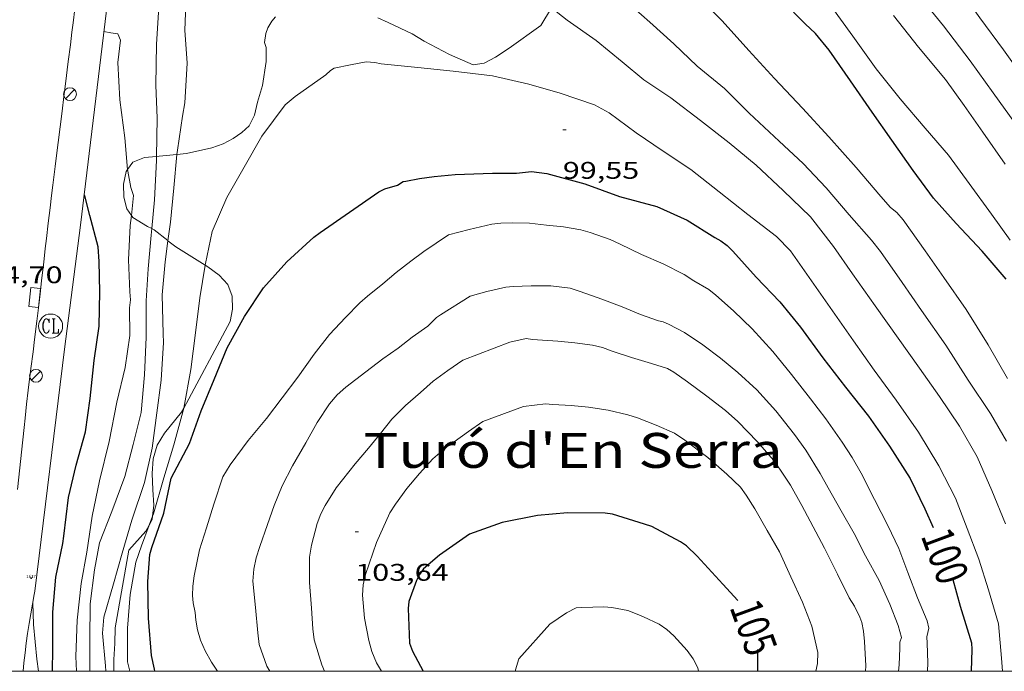
# Model space of a CAD drawing. Units: inches. Extents: x 455000 to 456004, y 4600499 to 4601001.
# Drawn here: x 455351 to 455412, y 4600500 to 4600541 of the extents above; entities that cross this region are included whole.
import ezdxf
from ezdxf.enums import TextEntityAlignment as Align

# ---------------------------------------------------------------- set-up
doc = ezdxf.new("R2010")
doc.units = ezdxf.units.IN
doc.header["$MEASUREMENT"] = 0
doc.linetypes.add('DGN Style 5', pattern=[7.444206000000001, 3.190374, -4.253832000000001])
for name, color, linetype, lineweight in [('BOSC', 7, 'Continuous', 0), ('CORBA DE NIVELL', 7, 'Continuous', 0), ('CORBA MESTRA', 7, 'Continuous', 0), ('COTA ALTIMETRICA', 7, 'Continuous', 0), ('EMBORNAL', 7, 'Continuous', 0), ('ETIQUETA CORBA MESTRA', 7, 'Continuous', 0), ('FANAL', 7, 'Continuous', 0), ('LIMIT DE PAVIMENT', 7, 'Continuous', 0), ('MARC FULL', 7, 'Continuous', 0), ('REGISTRE CLAVEGUERAM', 7, 'Continuous', 0), ('TEXT DE OROGRAFIA PUNTUAL', 7, 'Continuous', 0), ('VORERA', 7, 'Continuous', 0)]:
    doc.layers.add(name, color=color, linetype=linetype, lineweight=lineweight)
for name, color, linetype in [('Identificador', 7, 'Continuous'), ('PLAQUES_CARRER', 7, 'Continuous'), ('Punt', 7, 'Continuous')]:
    doc.layers.add(name, color=color, linetype=linetype)
doc.styles.get("Standard").update_dxf_attribs({"font": 'txt.shx'})
doc.styles.add('Style-Arial', font='ARIAL.TTF')
doc.linetypes.add('bosc', pattern='A,-2.235,[9,dgnlstyle-mataro.shx,S=0.035752,R=0,X=0,Y=0],-2.235', length=4.47)

# ---------------------------------------------------------------- blocks, each defined once
blk = doc.blocks.new('RCLAVC')
at = {"color": 0, "linetype": 'ByBlock', "lineweight": -2, "flags": 128}
for points in [[(-0.158, 0.43), (-0.122, 0.26), (-0.122, 0.6), (-0.158, 0.43), (-0.228, 0.544), (-0.332, 0.6), (-0.402, 0.6), (-0.508, 0.544), (-0.578, 0.43), (-0.612, 0.316), (-0.648, 0.146), (-0.648, -0.146), (-0.612, -0.316), (-0.578, -0.43), (-0.508, -0.544), (-0.402, -0.6), (-0.332, -0.6), (-0.228, -0.544), (-0.158, -0.43), (-0.122, -0.316)], [(-0.402, 0.6), (-0.472, 0.544), (-0.542, 0.43), (-0.578, 0.316), (-0.612, 0.146), (-0.612, -0.146), (-0.578, -0.316), (-0.542, -0.43), (-0.472, -0.544), (-0.402, -0.6)], [(0.122, 0.6), (0.368, 0.6)], [(0.226, 0.6), (0.226, -0.6)], [(0.262, 0.6), (0.262, -0.6)], [(0.122, -0.6), (0.648, -0.6), (0.648, -0.26), (0.612, -0.6)]]:
    blk.add_lwpolyline(points, dxfattribs=at)
at = {"color": 0, "linetype": 'ByBlock', "lineweight": -2}
blk.add_circle((-0.001401012718677521, -0.0007607361078262329), 1, dxfattribs=at)
blk = doc.blocks.new('COTA')
at = {"color": 0, "linetype": 'ByBlock', "lineweight": -2}
blk.add_line((0, 0), (0.2, 0), dxfattribs=at)
blk = doc.blocks.new('FANAL')
at = {"color": 0, "linetype": 'ByBlock', "lineweight": -2}
blk.add_line((0.283, 0.283), (-0.283, -0.283), dxfattribs=at)
blk.add_circle((0.0002620689868927002, 0.0006722288131713868), 0.40000000060146, dxfattribs=at)
blk = doc.blocks.new('EMBORN')
at = {"color": 0, "linetype": 'ByBlock', "lineweight": -2, "flags": 128}
blk.add_lwpolyline([(0, 0), (1.2, 0), (1.2, 0.6), (0, 0.6)], close=True, dxfattribs=at)
blk = doc.blocks.new('BLOC_PLAQUES')
at = {"layer": 'Punt', "color": 2}
blk.add_point((0, 0), dxfattribs=at)
at = {"layer": 'Identificador', "color": 2}
blk.add_attdef('IDENTIFICADOR', text='', height=0.2, dxfattribs=at).set_placement((0, 0), align=Align.CENTER)

msp = doc.modelspace()

# ---------------------------------------------------------------- linework, layer by layer
at = {"layer": 'BOSC', "color": 3, "linetype": 'bosc', "lineweight": 20}
for points in [[(455373.2394810409, 4600540.797987806, 101.7881578121152), (455373.8974797013, 4600540.486982332, 101.8441578989376), (455375.398476664, 4600539.779969848, 102.0121581594048), (455376.1344743755, 4600539.327963561, 102.0921582834368), (455377.7154704835, 4600538.491950269, 102.2841585811136), (455379.2014680147, 4600537.862938019, 102.5161589408064), (455379.8834697247, 4600537.948932977, 102.5561590028224), (455380.584473801, 4600538.342928269, 102.5561590028224), (455381.4394792997, 4600538.892922635, 102.4921589035968), (455383.4294930985, 4600540.304909725, 102.3561586927424), (455384.0966603413, 4600541.41548276, 102.3345064796372)], [(455360.7044195249, 4600532.260934306, 100.6534915703415), (455361.3073981844, 4600532.31606519, 100.7321561748928), (455362.879403262, 4600532.664053802, 101.0121566090048), (455363.5854063369, 4600532.92504885, 101.1481568198592), (455364.2194098692, 4600533.26104456, 101.2681570059072), (455364.750413515, 4600533.633041108, 101.3881571919552), (455365.2154174455, 4600534.056038236, 101.5001573656), (455365.5534228787, 4600534.703036674, 101.5961575144384), (455365.7434293723, 4600535.520036499, 101.660157613664), (455366.0434378043, 4600536.570035852, 101.6761576384704), (455366.2664494858, 4600538.064036475, 101.6521576012608), (455366.2814533711, 4600538.57303715, 101.6361575764544), (455366.2824561117, 4600538.934037702, 101.6441575888576), (455366.1724583996, 4600539.25803904, 101.6761576384704), (455366.248462774, 4600539.819039334, 101.6761576384704), (455366.3854656345, 4600540.168038835, 101.6761576384704), (455366.6284690842, 4600540.573037619, 101.6761576384704), (455366.8684716263, 4600540.859036242, 101.6841576508736)], [(455357.6275893014, 4600531.327027846, 100.2118490143605), (455357.9613889298, 4600531.780089748, 100.3481555795392), (455358.689392221, 4600532.065084665, 100.420155691168), (455359.433740586, 4600532.142735722, 100.4928555849203)], [(455359.433740586, 4600532.142735722, 100.4928555849203), (455359.5903943311, 4600532.159077975, 100.5081558276032), (455360.7044195249, 4600532.260934306, 100.6534915703415)], [(455357.8613422545, 4600528.44129606, 100.2529133145929), (455357.5843661822, 4600528.85908808, 100.2281553934912), (455357.3853714126, 4600529.589090722, 100.1961553438784), (455357.3753776416, 4600530.412092074, 100.180155319072), (455357.530383823, 4600531.195092112, 100.1721553066688), (455357.6275893014, 4600531.327027846, 100.2118490143605)], [(455359.1269729241, 4600527.632108172, 100.5875589895359), (455358.8633599175, 4600527.772076691, 100.4921558027968), (455357.9423626399, 4600528.319084526, 100.260155443104), (455357.8613422545, 4600528.44129606, 100.2529133145929)], [(455360.1460759689, 4600526.876421566, 100.9331564239739), (455360.1413551307, 4600526.880065611, 100.9321564849728), (455359.2833588766, 4600527.549073157, 100.6441560384576), (455359.1269729241, 4600527.632108172, 100.5875589895359)], [(455362.4730409041, 4600525.343959347, 101.3224464568764), (455360.6323530163, 4600526.501061298, 101.0361566462144), (455360.1460759689, 4600526.876421566, 100.9331564239739)], [(455361.135443858, 4600516.42596032, 102.7124399562384), (455364.0253228808, 4600521.836028321, 102.1241583330496), (455364.1723289207, 4600522.602028392, 101.9481580601792), (455364.1493350614, 4600523.41602983, 101.7881578121152), (455363.8793401057, 4600524.136032994, 101.6361575764544), (455363.3463437865, 4600524.730037959, 101.5001573656), (455362.6383465585, 4600525.240044123, 101.3481571299392), (455362.4730409041, 4600525.343959347, 101.3224464568764)], [(455359.1859965469, 4600509.678729563, 102.6431309789761), (455359.2632284689, 4600510.366046668, 102.7481593004992), (455359.198235728, 4600511.336048666, 102.8441594493376), (455359.1622432598, 4600512.33605049, 102.8681594865472), (455359.2302504671, 4600513.272051425, 102.8681594865472), (455359.4752571902, 4600514.108050862, 102.820159412128), (455359.9302636469, 4600514.866048585, 102.7641593253056), (455360.999275206, 4600516.171042497, 102.740159288096), (455361.135443858, 4600516.42596032, 102.7124399562384)], [(455358.977094733, 4600509.131408253, 102.5664610731507), (455359.1632215609, 4600509.476046048, 102.6121590896448), (455359.1859965469, 4600509.678729563, 102.6431309789761)], [(455356.7657576138, 4600500, 102.0921582834368), (455356.7731515784, 4600500.741050638, 102.0921582834368), (455356.8231592586, 4600501.743051814, 102.1081583082432), (455356.8501666301, 4600502.709053107, 102.1481583702592), (455357.696204817, 4600507.569054223, 102.4681588663872), (455358.7722154614, 4600508.752047892, 102.5161589408064), (455358.977094733, 4600509.131408253, 102.5664610731507)]]:
    msp.add_polyline3d(points, dxfattribs=at)
at = {"layer": 'CORBA DE NIVELL', "color": 30, "linetype": 'Continuous', "lineweight": 0}
for points, elevation in [([(455381.0397657237, 4600576.723984322), (455382.4437526874, 4600574.71897056), (455383.5287404921, 4600572.889959493), (455384.6477288348, 4600571.124948265), (455386.1667147325, 4600568.955933378), (455387.6717007526, 4600566.805918625), (455389.0166882697, 4600564.885905443), (455390.3696757006, 4600562.952892181), (455391.7736626644, 4600560.947878419), (455393.0316515111, 4600559.220866197), (455394.2626411354, 4600557.601854347), (455395.749628812, 4600555.673840075), (455397.0966176828, 4600553.931827154), (455398.6266050619, 4600551.955812481), (455399.9565951508, 4600550.377799942), (455401.4075842132, 4600548.639786239), (455402.9175738982, 4600546.971772196), (455404.3775645756, 4600545.44475875), (455405.6725543447, 4600543.831746424), (455406.9705445129, 4600542.270734155), (455408.5585319895, 4600540.295719043), (455410.2225179223, 4600538.101703017), (455411.6555049309, 4600536.096689035), (455413.0664924594, 4600534.164675334)], 92.00014263680002), ([(455383.8876745806, 4600551.955363839), (455384.5385761638, 4600551.025917932), (455386.1745621215, 4600548.840902132), (455388.1315514676, 4600547.036884485), (455390.0535425047, 4600545.462867462), (455391.6255332116, 4600543.916853136), (455393.1525229457, 4600542.25183897), (455394.7435128246, 4600540.592824326), (455396.4065014115, 4600538.748808849), (455398.004490588, 4600536.995794007), (455399.7704793725, 4600535.156777755), (455401.4144683472, 4600533.367762508), (455403.1024563733, 4600531.444746721), (455404.6554450173, 4600529.630732124), (455405.2594407866, 4600528.949726486), (455405.6574389983, 4600528.632722973), (455406.0474361204, 4600528.173719303), (455407.4134236397, 4600526.249705955), (455408.5794128142, 4600524.584694527), (455409.9783998233, 4600522.586680815), (455411.3453851211, 4600520.369667006), (455412.5633711742, 4600518.282654528)], 96.00014883840001), ([(455359.433740586, 4600532.142735722), (455359.4634121394, 4600534.532082617), (455359.3874275534, 4600536.579086368), (455359.4224471303, 4600539.152090091), (455359.580464819, 4600541.451092456), (455359.5804786739, 4600543.277095287), (455359.4044962925, 4600545.635100279), (455359.3885141136, 4600547.987104047), (455359.6175314647, 4600550.227105782), (455359.2165319052, 4600550.367109042), (455358.9115287008, 4600550.007110799), (455358.6895249498, 4600549.558111788), (455358.2405185328, 4600548.804114024), (455357.8515165335, 4600548.620116691), (455357.4115169212, 4600548.761120248), (455357.2369366144, 4600548.935703203)], 97.00015038880001), ([(455388.6595134457, 4600541.917872543), (455390.2265052373, 4600540.51585848), (455391.7354973641, 4600539.169844943), (455393.1834890016, 4600537.771831789), (455394.8864811255, 4600536.385816718), (455396.422471731, 4600534.833802658), (455398.3084614072, 4600533.087785641), (455399.7984531858, 4600531.699772184), (455401.242443899, 4600530.180758873), (455402.6734332643, 4600528.486745388), (455404.0604234491, 4600526.90973242), (455404.6254189531, 4600526.201727035), (455405.9744064234, 4600524.274713811), (455407.1993950444, 4600522.524701803), (455408.7073809402, 4600520.357687003), (455410.0953664602, 4600518.165673072), (455411.503352861, 4600516.085659164), (455412.4883413831, 4600514.371649033)], 97.00015038880001), ([(455384.0966603413, 4600541.41548276), (455385.0684982117, 4600540.643897815), (455386.8724914028, 4600539.377882163), (455388.5084837339, 4600538.032867665), (455389.8614773108, 4600536.909855659), (455391.5464713948, 4600535.78584113), (455393.385463631, 4600534.386825008), (455395.1824557337, 4600532.978809191), (455396.8624478523, 4600531.596794302), (455398.5524384083, 4600530.006779014), (455400.2614285687, 4600528.360763495), (455401.7044167615, 4600526.509749675), (455402.887405765, 4600524.818738078), (455404.2923927302, 4600522.813724309), (455405.7323795676, 4600520.784710238), (455407.068367473, 4600518.917697206), (455408.3033560109, 4600517.154685102), (455409.5723439034, 4600515.299672597), (455410.6643310208, 4600513.378661334), (455411.5823165709, 4600511.286651124), (455412.4283021459, 4600509.212641489)], 98.00015193920001), ([(455370.5194529686, 4600537.65400357), (455371.5424560722, 4600537.853996119), (455372.5244590287, 4600538.04298896), (455373.0554594878, 4600537.994984857), (455373.4654594861, 4600537.910981615), (455375.7344612739, 4600537.682964046), (455377.952463013, 4600537.45894687), (455380.4004646231, 4600537.170927849), (455382.6744641424, 4600536.642909776), (455384.6244628635, 4600536.075894101), (455386.7734607853, 4600535.36287669), (455387.6884583267, 4600534.851868955), (455389.3754514501, 4600533.600854215), (455391.0524454003, 4600532.460839724), (455392.7984394499, 4600531.319824709), (455394.5524316301, 4600529.930809245), (455396.3474236387, 4600528.510793424), (455398.1324159582, 4600527.133777746), (455399.0114106514, 4600526.254769714), (455400.3233984665, 4600524.380756853), (455401.6353862815, 4600522.506743993), (455402.9523740512, 4600520.625731084), (455404.2443621691, 4600518.795718445), (455405.6183500347, 4600516.915705104), (455406.9973371266, 4600514.932691567), (455408.2623230554, 4600512.819678692), (455409.3043094578, 4600510.814667677), (455410.0382961946, 4600508.916659165), (455410.7742827904, 4600506.999650609), (455411.3732691889, 4600505.084643095), (455411.9942541116, 4600502.970635105), (455412.1852381628, 4600500.829630337), (455412.2428171556, 4600500)], 99.00015348960004), ([(455359.1269729241, 4600527.632108172), (455359.3023731023, 4600529.420075914), (455359.430391913, 4600531.873078746), (455359.433740586, 4600532.142735722)], 97.00015038880001), ([(455360.1460759689, 4600526.876421566), (455360.3043641167, 4600528.031066158), (455360.5103807265, 4600530.178067924), (455360.7044195249, 4600532.260934306)], 98.00015193920001), ([(455357.8613422545, 4600528.44129606), (455358.0023732189, 4600529.701086214), (455357.8313767096, 4600530.196088279), (455357.6373841254, 4600531.213091327), (455357.6275893014, 4600531.327027846)], 96.00014883840001), ([(455356.943273622, 4600516.791074233), (455357.4802908664, 4600518.954073512), (455357.7693064819, 4600520.953074419), (455357.7433196439, 4600522.693077315), (455357.8143235326, 4600523.191077547), (455357.7563271378, 4600523.678078743), (455357.6903422485, 4600525.683082351), (455357.7923586591, 4600527.825084899), (455357.8613422545, 4600528.44129606)], 96.00014883840001), ([(455355.8792054069, 4600508.018068706), (455356.6382214325, 4600509.97506598), (455357.4602393008, 4600512.162063133), (455357.9782552334, 4600514.156062295), (455358.4742711547, 4600516.153061627), (455358.688289378, 4600518.51106366), (455358.7903072682, 4600520.84806651), (455358.7763244398, 4600523.114070129), (455358.8993398056, 4600525.114072297), (455359.0863560596, 4600527.218074138), (455359.1269729241, 4600527.632108172)], 97.00015038880001), ([(455377.655385023, 4600527.240933282), (455378.9553895652, 4600527.573923934), (455380.3683942294, 4600527.899913719), (455380.9323956577, 4600527.972909553), (455381.6713969476, 4600527.991903975), (455382.7233983889, 4600527.966895954), (455383.7713991335, 4600527.850887822), (455384.8373999288, 4600527.737879559), (455385.9264002894, 4600527.562871024), (455386.5053998895, 4600527.391866366), (455387.7563985437, 4600526.958856203), (455388.3773973212, 4600526.670851044), (455389.7043944239, 4600526.017839964), (455391.0643920557, 4600525.42782873), (455392.380389149, 4600524.775817733), (455392.9683869649, 4600524.36781264), (455393.9023843308, 4600523.829804719), (455394.3583824277, 4600523.485800725), (455395.4463765573, 4600522.489790927), (455396.6213698733, 4600521.368780273), (455397.9183612161, 4600519.962768251), (455399.0653520455, 4600518.519757311), (455400.2683423624, 4600516.997745823), (455401.2103344598, 4600515.763736763), (455402.2343249544, 4600514.301726727), (455402.8683186381, 4600513.339720425), (455403.4163121734, 4600512.375714773), (455404.255300894, 4600510.717705836), (455405.0852899118, 4600509.100697031), (455405.768280075, 4600507.664689623), (455406.3352695196, 4600506.157682984), (455406.9352584463, 4600504.575675978), (455407.5352486326, 4600503.159669232), (455407.6502453434, 4600502.70266765), (455407.5252410067, 4600502.156667751), (455407.5362380419, 4600501.763667059), (455407.5842288141, 4600500.537664794), (455407.5714800852, 4600500)], 101.0001565904), ([(455359.4532725436, 4600516.136054173), (455359.7152884207, 4600518.175055346), (455359.8723065404, 4600520.531057808), (455359.8533106309, 4600521.074058793), (455359.7823289662, 4600523.505063102), (455359.9653448272, 4600525.558064897), (455360.1460759689, 4600526.876421566)], 98.00015193920001), ([(455361.135443858, 4600516.42596032), (455361.5712962681, 4600518.83004228), (455361.8603141067, 4600521.122043639), (455362.1253311191, 4600523.310045022), (455362.4730409041, 4600525.343959347)], 99.00015348960004), ([(455379.0133580303, 4600523.405917032), (455380.0603619525, 4600523.708909558), (455381.2373657349, 4600523.966901028), (455381.6883668287, 4600524.018897686), (455382.8103689019, 4600524.062889242), (455384.0513708184, 4600524.061879823), (455385.2553716001, 4600523.918870466), (455385.8843709515, 4600523.704865362), (455387.2293693644, 4600523.220854406), (455388.4913678003, 4600522.756844112), (455389.6403659094, 4600522.272834643), (455390.7613647033, 4600521.884825535), (455391.0653646435, 4600521.814823121), (455391.3993639702, 4600521.657820343), (455392.387361564, 4600521.138812041), (455393.5283575361, 4600520.3748022), (455394.6343529759, 4600519.547792526), (455395.7243479356, 4600518.66078288), (455396.9153414358, 4600517.560772139), (455398.0983334061, 4600516.260761147), (455399.2513239717, 4600514.781750104), (455399.9703177189, 4600513.810743144), (455400.8713079697, 4600512.34173403), (455401.3713020679, 4600511.461728872), (455402.1742923868, 4600510.021720546), (455402.9852828395, 4600508.597712186), (455403.7012734484, 4600507.213704607), (455404.5532629934, 4600505.661695736), (455405.2172528009, 4600504.182688406), (455405.738243631, 4600502.867682413), (455405.9502382691, 4600502.117679642), (455405.8462358543, 4600501.82067997), (455405.8412329329, 4600501.436679413), (455405.7962249873, 4600500.398678146), (455405.7596519513, 4600500)], 102.0001581408), ([(455381.4903402005, 4600520.54989381), (455382.5133435165, 4600520.777886401), (455382.9053436841, 4600520.719883338), (455384.4833453263, 4600520.6138712), (455385.5493461217, 4600520.500862936), (455386.6593467044, 4600520.350854281), (455387.2713465303, 4600520.202849409), (455387.8713458293, 4600519.987844522), (455389.0763446927, 4600519.591834766), (455390.3253437838, 4600519.216824709), (455391.3273429472, 4600518.901816616), (455391.7343418179, 4600518.669813168), (455392.5883386426, 4600518.076805769), (455393.7793336224, 4600517.17179533), (455394.9493286833, 4600516.281785073), (455395.7283246177, 4600515.586778085), (455396.9533169491, 4600514.325766833), (455397.9563097481, 4600513.171757434), (455398.3923057045, 4600512.549753162), (455399.0212996461, 4600511.622746953), (455399.7122911192, 4600510.357739748), (455400.2332844759, 4600509.375734273), (455401.1242730268, 4600507.684724891), (455401.952261958, 4600506.056716084), (455402.6802519178, 4600504.584708278), (455403.0072484565, 4600504.061704986), (455403.347243824, 4600503.381701352), (455403.4612414893, 4600503.050699973), (455403.5752374626, 4600502.496698249), (455403.641232724, 4600501.85869676), (455403.7182213256, 4600500.340693822), (455403.689697336, 4600500)], 103.0001596912), ([(455359.1859965469, 4600509.678729563), (455359.242224339, 4600509.82604599), (455359.8852423851, 4600512.073044596), (455360.5152590832, 4600514.145043028), (455361.1352773441, 4600516.425041859), (455361.135443858, 4600516.42596032)], 99.00015348960004), ([(455382.3393110528, 4600516.534881144), (455383.7113143939, 4600516.694870981), (455384.1743147551, 4600516.647867396), (455385.314316128, 4600516.595858664), (455386.4083169742, 4600516.483850191), (455387.6223174452, 4600516.29784069), (455388.8583171914, 4600516.011830869), (455389.4553166147, 4600515.813826033), (455390.6243150809, 4600515.372816479), (455391.7653130561, 4600514.872807046), (455392.4163107117, 4600514.430801421), (455393.8463047342, 4600513.350788897), (455395.0422987125, 4600512.312778213), (455395.8862938372, 4600511.497770545), (455396.2352905998, 4600510.999767126), (455396.7832848785, 4600510.133761625), (455397.5632759357, 4600508.795753632), (455398.3152669418, 4600507.45674585), (455399.0282561955, 4600505.894738019), (455399.7612453664, 4600504.317730012), (455400.3372349463, 4600502.82672333), (455400.7182230404, 4600501.179717885), (455400.6942177602, 4600500.488716996), (455400.601087063, 4600500)], 104.0001612416), ([(455358.977094733, 4600509.131408253), (455359.1859965469, 4600509.678729563)], 99.00015348960004), ([(455357.7687967679, 4600500), (455357.6251517308, 4600500.587043936), (455357.6171676827, 4600502.691047259), (455357.786183886, 4600504.792049233), (455358.1321998252, 4600506.822049756), (455358.484208095, 4600507.840048663), (455358.977094733, 4600509.131408253)], 99.00015348960004), ([(455383.9912104235, 4600502.934847523), (455385.0262175291, 4600503.659840794), (455385.6252207492, 4600503.961836718), (455385.9862215213, 4600503.989834023), (455387.3592239079, 4600504.023823657), (455387.8462243595, 4600503.9838199), (455388.8452243984, 4600503.784812011), (455389.3442238898, 4600503.615807963), (455389.8232230314, 4600503.404804002), (455390.8082209771, 4600502.932795797), (455391.2842192037, 4600502.601791671), (455391.7332169482, 4600502.212787662), (455392.5662113274, 4600501.301779929), (455392.9262078718, 4600500.772776376), (455393.2192040998, 4600500.21577329), (455393.2724979952, 4600500)], 106.0001643424)]:
    msp.add_lwpolyline(points, dxfattribs=dict(at, elevation=elevation))
at = {"layer": 'CORBA DE NIVELL', "color": 30, "linetype": 'Continuous', "lineweight": 0, "flags": 128}
for points, elevation in [([(455384.8657664959, 4600576.043954237), (455386.4317537487, 4600574.043939255), (455387.9157417773, 4600572.162925079), (455389.1407303983, 4600570.412913071), (455390.5287183615, 4600568.54289964), (455391.8127066491, 4600566.736887097), (455393.2706935373, 4600564.710872895), (455394.545683169, 4600563.083860698), (455395.7686726671, 4600561.449848886), (455397.176659804, 4600559.466835128), (455398.6066476805, 4600557.576821347), (455400.088633923, 4600555.460806822), (455401.3036230671, 4600553.781795), (455402.5246117351, 4600552.038783033), (455403.788600629, 4600550.316770772), (455405.3025887876, 4600548.446756385), (455406.5965767719, 4600546.598743702), (455408.0735640082, 4600544.61472942), (455409.6565500505, 4600542.451714055), (455410.8265391857, 4600540.780702587), (455412.3085263841, 4600538.790688258), (455413.7095136922, 4600536.831674589)], 91.00014108640002), ([(455384.0813782627, 4600562.086581357), (455384.8856519171, 4600560.938930668), (455386.1606400693, 4600559.116918169), (455387.3846298725, 4600557.522906411), (455388.7336195659, 4600555.888893642), (455390.4246074601, 4600553.947877802), (455392.0105955938, 4600552.059862841), (455393.5215838843, 4600550.207848505), (455395.1375738551, 4600548.555833682), (455396.750560991, 4600546.530818304), (455398.3735487874, 4600544.590802982), (455399.8585406038, 4600543.208789572), (455401.528530499, 4600541.535774306), (455402.9075183268, 4600539.649760919), (455404.3635051283, 4600537.612746714), (455405.8644931984, 4600535.733732413), (455407.4084817146, 4600533.904717862), (455408.8744711721, 4600532.215704119), (455410.164459727, 4600530.443691584), (455411.5574474248, 4600528.537678059), (455412.7224368177, 4600526.901666684)], 94.00014573760002), ([(455360.7044195249, 4600532.260934306), (455360.7293989044, 4600532.529069907), (455361.0474155285, 4600534.65507079), (455361.203422015, 4600535.478070882), (455361.3424410475, 4600537.958073672), (455361.2014565275, 4600540.02707795), (455361.2774729813, 4600542.180080711), (455361.3444895957, 4600544.356083577), (455361.3755067764, 4600546.614086843), (455361.4305247911, 4600548.977090088), (455361.3735420326, 4600551.261094063), (455361.238557044, 4600553.267098197), (455361.3255710488, 4600555.09510037), (455361.307574185, 4600555.512101154), (455361.2235776132, 4600555.981102518), (455361.0965805955, 4600556.400104132), (455360.8575828047, 4600556.740106473), (455360.5255843083, 4600557.006109403), (455360.086585001, 4600557.187113015), (455358.3745864137, 4600557.723126836)], 98.00015193920001), ([(455405.4415319372, 4600540.925743671), (455407.0065194161, 4600538.955728742), (455408.6865067849, 4600536.947712882), (455409.8514961778, 4600535.311701505), (455411.0164853583, 4600533.647690087), (455412.4114724067, 4600531.655676413)], 93.00014418720002), ([(455357.6275893014, 4600531.327027846), (455357.4583996452, 4600533.295095913), (455357.1374172286, 4600535.678102043), (455357.0184346396, 4600537.997106541), (455357.1854455665, 4600539.403107454), (455357.0064481876, 4600539.785109404), (455356.576448052, 4600539.855112775), (455356.1464479316, 4600539.92711615)], 96.00014883840001), ([(455362.4730409041, 4600525.343959347), (455362.4913479315, 4600525.451045563), (455362.9123637137, 4600527.445045462), (455363.8113812918, 4600529.578041947), (455364.9043973951, 4600531.477036598), (455366.0024137489, 4600533.40803126), (455367.4564308368, 4600535.363023259), (455368.0814357209, 4600535.879019316), (455370.0014489029, 4600537.224006834), (455370.2974514484, 4600537.499005014), (455370.5194529686, 4600537.65400357)], 99.00015348960004), ([(455368.242302999, 4600518.353990925), (455369.2723155522, 4600519.797985348), (455370.2253263927, 4600521.03198003), (455371.2223359737, 4600522.090974108), (455372.1173442659, 4600523.000968728), (455372.6093481623, 4600523.413965636), (455373.5663554733, 4600524.181959565), (455374.3983621427, 4600524.890954351), (455375.2983689177, 4600525.599948621), (455376.1213747158, 4600526.195943301), (455377.655385023, 4600527.240933282)], 101.0001565904), ([(455377.155346386, 4600522.25092934), (455379.0133580303, 4600523.405917032)], 102.0001581408), ([(455366.512158465, 4600500), (455366.3261632099, 4600500.321977506), (455365.8421727861, 4600501.682983289), (455365.7511780854, 4600502.39998509), (455365.6171899114, 4600503.985988566), (455365.4462020747, 4600505.623992403), (455365.5022077991, 4600506.36699313), (455365.6412134928, 4600507.088993195), (455365.8872192538, 4600507.797992427), (455366.3642303806, 4600509.16699093), (455366.785240017, 4600510.350989572), (455367.2782501444, 4600511.584987746), (455367.9162605268, 4600512.822984824), (455368.7622727797, 4600514.264980639), (455369.4502834294, 4600515.527977378), (455370.2352934859, 4600516.692973228), (455370.7062984272, 4600517.247970514), (455371.2483030309, 4600517.743967172), (455372.5073121911, 4600518.693959092), (455373.5623199499, 4600519.500952338), (455374.5083265153, 4600520.172946201), (455375.391333021, 4600520.849940551), (455376.3653398576, 4600521.55193425), (455376.9063446798, 4600522.076930959), (455377.155346386, 4600522.25092934)], 102.0001581408), ([(455369.9203226601, 4600500), (455369.7421691662, 4600500.408951722), (455369.2811802272, 4600501.960957626), (455369.1891853049, 4600502.648959392), (455369.1071949656, 4600503.938962013), (455368.9882069667, 4600505.544965406), (455368.9802189958, 4600507.131967927), (455369.1052248195, 4600507.873968129), (455369.4542356569, 4600509.230967585), (455369.6912405465, 4600509.82696671), (455369.9632450047, 4600510.358965472), (455370.637254305, 4600511.446962045), (455371.032258787, 4600511.956959838), (455371.8262674993, 4600512.942955342), (455372.6552763038, 4600513.933950588), (455373.4122843138, 4600514.834946242), (455374.1282922679, 4600515.736942207), (455374.9803001141, 4600516.596937076), (455375.9033076378, 4600517.399931317), (455376.7103142155, 4600518.101926284), (455377.6213206812, 4600518.767920404), (455378.5453270228, 4600519.414914396), (455381.4903402005, 4600520.54989381)], 103.0001596912), ([(455363.2329138051, 4600500), (455362.854159686, 4600500.56700423), (455362.4671644428, 4600501.273008261), (455362.1831690861, 4600501.943011454), (455361.9871736686, 4600502.58701394), (455361.8821781342, 4600503.197015682), (455361.8491816113, 4600503.662016653), (455361.7171861185, 4600504.283018618), (455361.682189509, 4600504.737019587), (455361.6911938707, 4600505.310020408), (455361.7781989904, 4600505.967020766), (455362.1102117819, 4600507.585020755), (455362.5602229503, 4600508.96501948), (455363.0102348548, 4600510.442018356), (455363.5732485734, 4600512.135016709), (455364.0212549889, 4600512.889014479), (455365.1522683058, 4600514.413008261), (455366.2902804878, 4600515.786001754), (455367.2812918122, 4600517.075996235), (455368.242302999, 4600518.353990925)], 101.0001565904), ([(455354.4329644227, 4600500), (455354.386149213, 4600500.917069023), (455354.4671666609, 4600503.200071949), (455354.7231842816, 4600505.470073526), (455355.0711997838, 4600507.442073943), (455355.4192172891, 4600509.678074769), (455355.8662347353, 4600511.886074801), (455356.4672543476, 4600514.348074057), (455356.943273622, 4600516.791074233)], 96.00014883840001), ([(455373.4803040278, 4600500), (455373.1681753426, 4600500.522925903), (455372.8641802964, 4600501.237929319), (455372.6911851802, 4600501.916931684), (455372.4211954069, 4600503.319935909), (455372.2882060584, 4600504.750939136), (455372.3402110785, 4600505.401939751), (455372.4872161701, 4600506.042939629), (455372.7082215357, 4600506.704938979), (455373.1652323052, 4600508.030937566), (455373.9992477414, 4600509.894934128), (455374.3422523856, 4600510.436932366), (455375.0542609101, 4600511.414928481), (455375.8392691836, 4600512.344923967), (455376.6882773818, 4600513.251918931), (455377.5632844973, 4600514.010913468), (455378.0042876013, 4600514.329910616), (455378.9082938058, 4600514.962904738), (455379.8062999631, 4600515.590898898), (455382.3393110528, 4600516.534881144)], 104.0001612416), ([(455356.2670431805, 4600500), (455356.2391477762, 4600500.349054083), (455356.061162865, 4600502.374058574), (455356.1421706767, 4600503.387059529), (455356.7371872826, 4600505.45405822), (455357.2942027447, 4600507.378056976), (455357.8862192548, 4600509.433055671), (455358.6852382939, 4600511.779053246), (455359.1572553921, 4600513.936053009), (455359.4532725436, 4600516.136054173)], 98.00015193920001), ([(455355.2655849032, 4600500), (455355.2561585971, 4600501.976064064), (455355.294175599, 4600504.209067238), (455355.5521920391, 4600506.323068558), (455355.8792054069, 4600508.018068706)], 97.00015038880001), ([(455352.0620466552, 4600500), (455351.961144209, 4600500.753087169), (455351.7521603348, 4600502.921092117), (455351.6981705625, 4600504.280094634)], 94.00014573760002), ([(455381.8352128965, 4600500), (455381.8521855131, 4600500.08885934), (455382.0581910071, 4600500.770858834), (455383.9912104235, 4600502.934847523)], 106.0001643424)]:
    msp.add_lwpolyline(points, dxfattribs=dict(at, elevation=elevation))
at = {"layer": 'CORBA MESTRA', "color": 30, "linetype": 'Continuous', "lineweight": 30, "flags": 128}
for points, elevation in [([(455412.4764180062, 4600524.472664785), (455410.9834290151, 4600526.228678836), (455409.3564395661, 4600527.951693852), (455407.9424494229, 4600529.539707042), (455406.6754604409, 4600531.250719309), (455405.3404728406, 4600533.157732394), (455404.1194841726, 4600534.90074436), (455402.7524968717, 4600536.85375776), (455401.4175092714, 4600538.760770847), (455400.578515892, 4600539.804778831), (455399.9265194186, 4600540.402784705), (455399.3075232466, 4600541.033790381), (455397.9495328943, 4600542.582803085), (455396.4355432561, 4600544.25781717), (455394.9565537027, 4600545.936830996), (455393.3955627018, 4600547.441845173), (455393.1205645137, 4600547.736847717), (455392.7945658445, 4600547.978850566), (455392.3835677567, 4600548.314854205)], 95.00014728800002), ([(455374.9914063794, 4600530.599958702), (455375.8414089568, 4600530.765952511), (455376.7714113318, 4600530.888945645), (455378.0734142686, 4600531.009935954), (455380.4084185108, 4600531.091918364), (455381.9024208347, 4600531.092907029), (455382.838423037, 4600531.191900081), (455383.8004236331, 4600531.073892599), (455386.1674223937, 4600530.426873636), (455388.342419764, 4600529.635855907), (455390.6634186429, 4600529.013837332), (455392.5514150751, 4600528.157821679), (455394.2854095614, 4600527.076806846), (455394.6564085507, 4600526.867803708), (455395.0514068945, 4600526.568800248), (455395.4094048319, 4600526.223796995), (455396.8693947732, 4600524.5997834), (455398.3383853659, 4600523.059769866), (455399.6263753062, 4600521.470757631), (455401.0263630528, 4600519.569744061), (455402.4433513644, 4600517.739730473), (455403.8743397737, 4600515.919716792), (455405.1873275903, 4600514.045703924), (455406.4743142664, 4600512.026691029), (455407.389301428, 4600510.147681173), (455407.9282934089, 4600508.980675274)], 100.00015504), ([(455359.3268642764, 4600500), (455359.2951508221, 4600500.12603055), (455359.125157061, 4600500.983033168), (455358.9231744951, 4600503.322038327), (455358.8881917481, 4600505.603042129), (455359.0032047645, 4600507.29504388), (455359.1462081881, 4600507.71704345), (455359.8892257367, 4600509.878041162), (455360.3362429629, 4600512.057041149), (455361.4832612062, 4600514.227035811), (455362.2092777496, 4600516.259033453), (455363.0252938711, 4600518.217030297), (455363.8433100868, 4600520.187027145), (455364.9133266096, 4600522.146022063), (455366.0993419467, 4600523.925015822), (455367.5673566814, 4600525.56700723), (455369.2613709014, 4600527.094996746), (455369.6383736408, 4600527.378994325), (455371.4733862357, 4600528.663982395), (455373.317398746, 4600529.935970375), (455373.6814006533, 4600530.112967888), (455374.4824037009, 4600530.350962179), (455374.8254059096, 4600530.571959919), (455374.9914063794, 4600530.599958702)], 100.00015504), ([(455354.9127155277, 4600529.742658096), (455354.912368747, 4600529.743109724)], 95.00014728800002), ([(455396.9631357632, 4600500), (455396.9732185545, 4600501.353746571)], 105.000162792)]:
    msp.add_lwpolyline(points, dxfattribs=dict(at, elevation=elevation))
at = {"layer": 'CORBA MESTRA', "color": 30, "linetype": 'Continuous', "lineweight": 30}
for points, elevation in [([(455352.9293638651, 4600500), (455352.9521505636, 4600501.388080635), (455352.9621680456, 4600503.690084128), (455353.1401849079, 4600505.876086166), (455353.587201603, 4600507.985086044), (455353.6372050571, 4600508.430086355), (455353.9242237727, 4600510.83808791), (455354.4192399202, 4600512.865087298), (455354.9952566862, 4600514.95708617), (455355.2872729211, 4600517.03708718), (455355.5432912777, 4600519.404088907), (455355.8563079548, 4600521.538089841), (455355.8893242584, 4600523.680092911), (455355.852338678, 4600525.58809615), (455355.7783455059, 4600526.50309813), (455355.2673595626, 4600528.460105042), (455354.9553683887, 4600529.687109312), (455354.9127155277, 4600529.742658096)], 95.00014728800002), ([(455395.7222398404, 4600504.414760808), (455394.7902462334, 4600505.447769482), (455393.1882568761, 4600507.17778432), (455392.5182608679, 4600507.840790431), (455392.1402620574, 4600508.074793662), (455390.3452665585, 4600509.03480877), (455389.8892669821, 4600509.18381246), (455387.908268653, 4600509.80882846), (455387.4362683765, 4600509.868832135), (455385.0922649624, 4600509.897849965), (455383.2162606806, 4600509.716863919), (455381.0042540189, 4600509.290880042), (455378.975245357, 4600508.56389431), (455377.094232448, 4600507.246906539), (455376.0992244332, 4600506.393912766), (455375.8432214111, 4600506.047914173), (455375.6632183245, 4600505.677914966), (455375.1892075893, 4600504.359916518), (455375.1512041388, 4600503.912916114), (455375.2291878555, 4600501.75091217), (455375.4131844532, 4600501.26491002), (455376.0727993971, 4600500)], 105.000162792), ([(455409.15527072, 4600505.73966094), (455409.6122586663, 4600504.057654864), (455410.3122424216, 4600501.773646012), (455410.3312392946, 4600501.357645223), (455410.2967959559, 4600500)], 100.00015504)]:
    msp.add_lwpolyline(points, dxfattribs=dict(at, elevation=elevation))
at = {"layer": 'LIMIT DE PAVIMENT', "color": 1, "linetype": 'Continuous', "lineweight": 20}
for points in [[(455354.9127155277, 4600529.742658096, 95.04063657522107), (455356.1194462053, 4600539.70511601, 95.94814875777924), (455357.2369366144, 4600548.935703203, 97.01435660006995)], [(455353.6862937554, 4600520.110104091, 94.58714664768482), (455354.6833540212, 4600527.849108526, 94.86814708334722), (455354.9127155277, 4600529.742658096, 95.04063657522107)]]:
    msp.add_polyline3d(points, dxfattribs=at)
at = {"layer": 'MARC FULL', "color": 0, "linetype": 'Continuous'}
msp.add_lwpolyline([(455000, 4600500), (456000, 4600500)], dxfattribs=at)
at = {"layer": 'VORERA', "color": 1, "linetype": 'Continuous', "lineweight": 0, "extrusion": (-0.002850889644523141, -0.02329005619658095, 0.9997246849561109), "elevation": -108349.9739012923, "flags": 128}
msp.add_lwpolyline([(-106988.3060208316, 4620476.756488319), (-106988.306020832, 4620491.971378227)], dxfattribs=at)
at = {"layer": 'VORERA', "color": 1, "linetype": 'Continuous', "lineweight": 0}
for points in [[(455352.6673518668, 4600527.97712402, 94.72714686474082), (455352.7833593003, 4600528.933124623, 94.79614697171844), (455352.8773651747, 4600529.688125079, 94.85414706164161), (455352.9593703095, 4600530.348125481, 94.90814714536322), (455353.1033792888, 4600531.502126177, 95.00814730040322), (455353.2113860195, 4600532.367126698, 95.08714742288483), (455353.2923910618, 4600533.015127088, 95.14914751900962), (455353.4143986185, 4600533.986127667, 95.24614766939843), (455353.5354061811, 4600534.958128257, 95.34814782753921), (455353.6494132626, 4600535.868128803, 95.45014798568002), (455353.7484194557, 4600536.664129286, 95.54414813141763), (455353.9224302949, 4600538.057130125, 95.71614839808643), (455354.0534384194, 4600539.10113075, 95.84714860118883), (455354.1514445124, 4600539.88413122, 95.94414875157761), (455354.225449081, 4600540.471131569, 96.01514886165602), (455354.3354559437, 4600541.353132102, 96.11714901979683)], [(455350.7442227577, 4600511.354112839, 94.20214605078081), (455351.0752467543, 4600514.449115126, 94.21814607558721), (455351.1592527574, 4600515.223115689, 94.22414608488963), (455351.2242572589, 4600515.803116095, 94.23014609419202), (455351.3222640044, 4600516.672116699, 94.24214611279682), (455351.4242707561, 4600517.541117272, 94.26014614070402), (455351.5902813933, 4600518.909118133, 94.29614619651844), (455351.7182893689, 4600519.934118751, 94.32714624458082), (455351.8132953586, 4600520.704119225, 94.35314628489124), (455351.9563043287, 4600521.857119927, 94.39614635155841), (455352.0953133003, 4600523.011120661, 94.44414642597762), (455352.1823190499, 4600523.751121148, 94.47814647869124), (455352.2563240814, 4600524.399121592, 94.51014652830402), (455352.3853328856, 4600525.53312237, 94.57214662442881), (455352.4823394854, 4600526.383122953, 94.62214670194882), (455352.5553444395, 4600527.021123388, 94.66214676396484), (455352.6673518668, 4600527.97712402, 94.72714686474082)], [(455351.1020888048, 4600500, 93.87392399049475), (455351.1551412902, 4600500.533092943, 93.91914561201763), (455351.2241460484, 4600501.14609337, 93.96814568798722), (455351.3001508098, 4600501.758093743, 94.01614576240642), (455351.3841555759, 4600502.369094053, 94.06114583217443), (455351.476160347, 4600502.9790943, 94.10414589884161), (455351.5751651213, 4600503.588094493, 94.14414596085761), (455351.6821699004, 4600504.196094624, 94.18214601977282), (455351.7971746843, 4600504.803094693, 94.21814607558721), (455351.8381763337, 4600505.012094706, 94.23014609419202)]]:
    msp.add_polyline3d(points, dxfattribs=at)

# ---------------------------------------------------------------- block references
at = {"layer": 'COTA ALTIMETRICA', "color": 7, "linetype": 'Continuous', "lineweight": 0, "xscale": 1.000001550400009, "yscale": 1.000001550399986, "zscale": 1.0000015504, "rotation": 359.9995652666707}
for p in [(455384.7964458002, 4600533.791889255, 99.54515433456801), (455371.8362353285, 4600508.700948689, 103.6411606850064)]:
    msp.add_blockref('COTA', p, dxfattribs=at)
at = {"layer": 'EMBORNAL', "color": 7, "linetype": 'Continuous', "lineweight": 0, "xscale": 1.000001550400008, "yscale": 1.000001550399986, "zscale": 1.0000015504, "rotation": 84.06456088002744}
msp.add_blockref('EMBORN', (455352.0583109059, 4600522.703120464, 94.45414644148164), dxfattribs=at)
at = {"layer": 'FANAL', "color": 7, "linetype": 'Continuous', "lineweight": 0, "xscale": 1.000001550400009, "yscale": 1.000001550399986, "zscale": 1.0000015504, "rotation": 359.9995652666707}
for p in [(455354.0274150322, 4600536.024126177, 95.56814816862722), (455351.9032783579, 4600518.445115039, 94.50814652520323)]:
    msp.add_blockref('FANAL', p, dxfattribs=at)
at = {"layer": 'PLAQUES_CARRER', "xscale": 1.000001550400009, "yscale": 1.000001550399986, "zscale": 1.0000015504, "rotation": 359.9995652666707}
msp.add_blockref('BLOC_PLAQUES', (455351.5964592964, 4600505.819937494), dxfattribs=at).add_auto_attribs({'IDENTIFICADOR': '1617'})
at = {"layer": 'REGISTRE CLAVEGUERAM', "color": 7, "linetype": 'Continuous', "lineweight": 0, "xscale": 0.7500011627999923, "yscale": 0.7500011628000038, "zscale": 0.7500011628000001, "rotation": 359.9995652666702}
msp.add_blockref('RCLAVC', (455352.8213033404, 4600521.550112887, 94.59114665388644), dxfattribs=at)

# ---------------------------------------------------------------- texts
at = {"layer": 'COTA ALTIMETRICA', "color": 7, "linetype": 'Continuous', "lineweight": 0, "style": 'Style-Arial', "width": 1.333331428571429}
for s, p in [('99,55', (455384.7964306251, 4600531.791886155, 99.54515433456801)), ('94,70', (455348.79232535, 4600525.274149232, 94.69714681822882)), ('103,64', (455371.8362201534, 4600506.700945588, 103.6411606850064))]:
    msp.add_text(s, height=1.05000162792, rotation=359.99956526667, dxfattribs=at).set_placement(p, align=Align.TOP_LEFT)
at = {"layer": 'ETIQUETA CORBA MESTRA', "color": 7, "linetype": 'Continuous', "lineweight": 0, "style": 'Style-Arial', "width": 0.7500007500007498}
for s, height, rotation, p in [('100', 2.000001100796899, 290.3303417990467, (455408.6605569352, 4600507.202594494, 100.00015504)), ('105', 2.0000011007969, 289.9556766009759, (455396.7105642416, 4600502.739195529, 105.000162792))]:
    msp.add_text(s, height=height, rotation=rotation, dxfattribs=at).set_placement(p, align=Align.MIDDLE_CENTER)
at = {"layer": 'TEXT DE OROGRAFIA PUNTUAL', "color": 7, "linetype": 'DGN Style 5', "lineweight": 30, "style": 'Style-Arial', "width": 1.217830682140917}
msp.add_text("Turó d'En Serra", height=2.176005373673501, rotation=359.99956526667, dxfattribs=at).set_placement((455385.4392913328, 4600513.78614621), align=Align.MIDDLE_CENTER)

doc.saveas('drawing.dxf')
